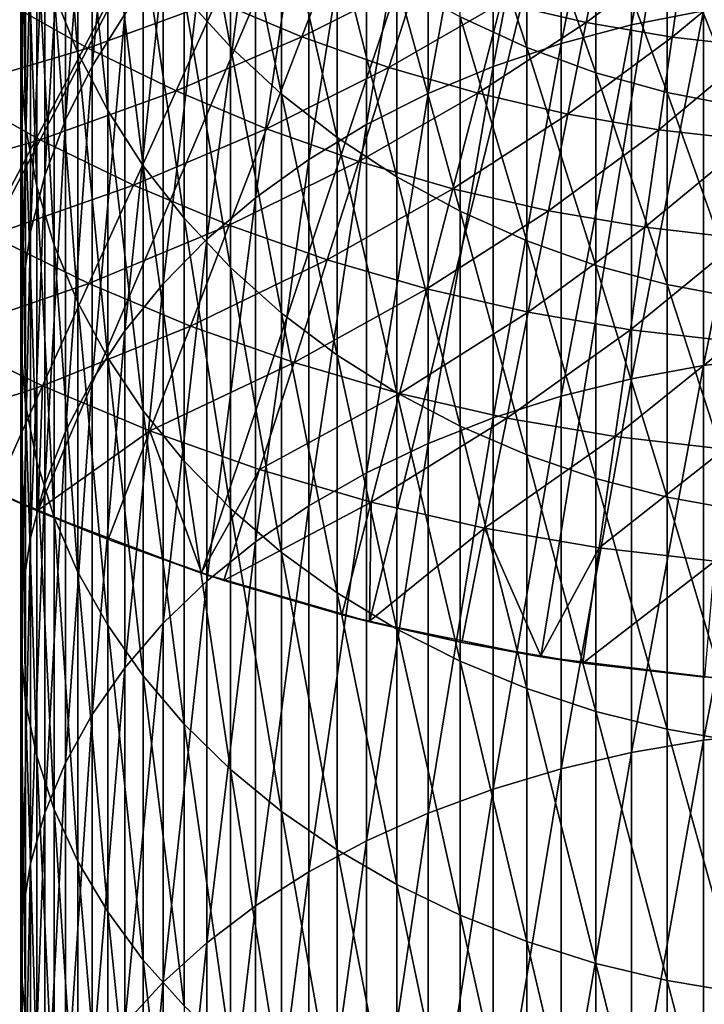
# Model space of a CAD drawing. Extents: x -149 to 250, y -232 to 39.
# Drawn here: x -12 to -3, y -34 to -21 of the extents above; entities that cross this region are included whole.
import ezdxf

# ---------------------------------------------------------------- set-up
doc = ezdxf.new("R2010")
doc.units = 0
doc.header["$MEASUREMENT"] = 0
doc.layers.add('L5', color=7, linetype='Continuous')
doc.layers.add('L6', color=7, linetype='Continuous')

msp = doc.modelspace()

# ---------------------------------------------------------------- linework, layer by layer
at = {"layer": 'L5', "color": 7}
for points in [[(-2.5623, -20.6901, 307.8561), (-2.5623, -16.0876, 302.5903), (-3.5606, -20.8835, 307.6769)], [(-3.5606, -20.8835, 307.6769), (-2.5623, -16.0876, 302.5903), (-3.5606, -16.291, 302.4226)], [(-3.5606, -20.8835, 307.6769), (-3.5606, -16.291, 302.4226), (-4.5325, -21.1393, 307.4401)], [(-4.5325, -21.1393, 307.4401), (-3.5606, -16.291, 302.4226), (-4.5325, -16.5598, 302.2009)], [(-4.5325, -21.1393, 307.4401), (-4.5325, -16.5598, 302.2009), (-5.4709, -21.4553, 307.1474)], [(-5.4709, -21.4553, 307.1474), (-4.5325, -16.5598, 302.2009), (-5.4709, -16.8922, 301.9268)], [(-10.5602, -20.7351, 298.7579), (-10.5602, -16.655, 293.5098), (-11.011, -21.4518, 298.167)], [(-11.011, -21.4518, 298.167), (-10.5602, -16.655, 293.5098), (-11.011, -17.4044, 292.961)], [(-5.4709, -21.4553, 307.1474), (-5.4709, -16.8922, 301.9268), (-6.3688, -21.8294, 306.801)], [(-6.3688, -21.8294, 306.801), (-5.4709, -16.8922, 301.9268), (-6.3688, -17.2855, 301.6025)], [(-11.975, -20.6287, 290.5997), (-11.975, -17.0173, 285.3589), (-11.9972, -21.4615, 289.9898)], [(-11.9972, -21.4615, 289.9898), (-11.975, -17.0173, 285.3589), (-11.9972, -17.8838, 284.7978)], [(-11.5336, -20.4481, 283.1374), (-11.5336, -17.2656, 277.8985), (-11.206, -21.27, 282.6051)], [(-11.206, -21.27, 282.6051), (-11.5336, -17.2656, 277.8985), (-11.206, -18.1167, 277.4144)], [(-11.011, -21.4518, 298.167), (-11.011, -17.4044, 292.961), (-11.3803, -22.1957, 297.5535)], [(-11.3803, -22.1957, 297.5535), (-11.011, -17.4044, 292.961), (-11.3803, -18.1823, 292.3913)], [(-6.3688, -21.8294, 306.801), (-6.3688, -17.2855, 301.6025), (-7.2195, -22.2587, 306.4035)], [(-7.2195, -22.2587, 306.4035), (-6.3688, -17.2855, 301.6025), (-7.2195, -17.737, 301.2302)], [(-9.7385, -20.4803, 276.0699), (-9.7385, -17.7036, 270.8446), (-9.0997, -21.1854, 275.6689)], [(-9.0997, -21.1854, 275.6689), (-9.7385, -17.7036, 270.8446), (-9.0997, -18.4306, 270.4847)], [(-7.2195, -22.2587, 306.4035), (-7.2195, -17.737, 301.2302), (-8.0168, -22.7401, 305.9576)], [(-8.0168, -22.7401, 305.9576), (-7.2195, -17.737, 301.2302), (-8.0168, -18.2432, 300.8128)], [(-11.9972, -21.4615, 289.9898), (-11.9972, -17.8838, 284.7978), (-11.9306, -22.2928, 289.381)], [(-11.9306, -22.2928, 289.381), (-11.9972, -17.8838, 284.7978), (-11.9306, -18.7487, 284.2378)], [(-11.3803, -22.1957, 297.5535), (-11.3803, -18.1823, 292.3913), (-11.6654, -22.9613, 296.9222)], [(-11.6654, -22.9613, 296.9222), (-11.3803, -18.1823, 292.3913), (-11.6654, -18.983, 291.8049)], [(-11.206, -21.27, 282.6051), (-11.206, -18.1167, 277.4144), (-10.7956, -22.0653, 282.0902)], [(-10.7956, -22.0653, 282.0902), (-11.206, -18.1167, 277.4144), (-10.7956, -18.9403, 276.9459)], [(-8.0168, -22.7401, 305.9576), (-8.0168, -18.2432, 300.8128), (-8.7547, -23.27, 305.4669)], [(-8.7547, -23.27, 305.4669), (-8.0168, -18.2432, 300.8128), (-8.7547, -18.8004, 300.3533)], [(-9.0997, -21.1854, 275.6689), (-9.0997, -18.4306, 270.4847), (-8.3935, -21.8402, 275.2964)], [(-8.3935, -21.8402, 275.2964), (-9.0997, -18.4306, 270.4847), (-8.3935, -19.1057, 270.1505)], [(-5.9253, -20.7717, 269.3256), (-5.9253, -18.3819, 264.1282), (-5.0063, -21.1936, 269.1168)], [(-5.0063, -21.1936, 269.1168), (-5.9253, -18.3819, 264.1282), (-5.0063, -18.8151, 263.9439)], [(-11.9306, -22.2928, 289.381), (-11.9306, -18.7487, 284.2378), (-11.7757, -23.1164, 288.7779)], [(-11.7757, -23.1164, 288.7779), (-11.9306, -18.7487, 284.2378), (-11.7757, -19.6056, 283.6829)], [(-8.7547, -23.27, 305.4669), (-8.7547, -18.8004, 300.3533), (-9.4278, -23.8445, 304.9349)], [(-9.4278, -23.8445, 304.9349), (-8.7547, -18.8004, 300.3533), (-9.4278, -19.4045, 299.8552)], [(-5.0063, -21.1936, 269.1168), (-5.0063, -18.8151, 263.9439), (-4.0503, -21.5431, 268.9438)], [(-4.0503, -21.5431, 268.9438), (-5.0063, -18.8151, 263.9439), (-4.0503, -19.1739, 263.7912)], [(-11.6654, -22.9613, 296.9222), (-11.6654, -18.983, 291.8049), (-11.8641, -23.7431, 296.2776)], [(-11.8641, -23.7431, 296.2776), (-11.6654, -18.983, 291.8049), (-11.8641, -19.8005, 291.2063)], [(-10.7956, -22.0653, 282.0902), (-10.7956, -18.9403, 276.9459), (-10.3052, -22.828, 281.5963)], [(-10.3052, -22.828, 281.5963), (-10.7956, -18.9403, 276.9459), (-10.3052, -19.7301, 276.4967)], [(-8.3935, -21.8402, 275.2964), (-8.3935, -19.1057, 270.1505), (-7.6252, -22.4398, 274.9554)], [(-7.6252, -22.4398, 274.9554), (-8.3935, -19.1057, 270.1505), (-7.6252, -19.7239, 269.8444)], [(-4.0503, -21.5431, 268.9438), (-4.0503, -19.1739, 263.7912), (-3.0642, -21.8177, 268.8078)], [(-3.0642, -21.8177, 268.8078), (-4.0503, -19.1739, 263.7912), (-3.0642, -19.4559, 263.6713)], [(-9.4278, -23.8445, 304.9349), (-9.4278, -19.4045, 299.8552), (-10.0311, -24.4593, 304.3656)], [(-10.0311, -24.4593, 304.3656), (-9.4278, -19.4045, 299.8552), (-10.0311, -20.051, 299.3221)], [(-3.0642, -21.8177, 268.8078), (-3.0642, -19.4559, 263.6713), (-2.0555, -22.0152, 268.71)], [(-2.0555, -22.0152, 268.71), (-3.0642, -19.4559, 263.6713), (-2.0555, -19.6587, 263.585)], [(-11.7757, -23.1164, 288.7779), (-11.7757, -19.6056, 283.6829), (-11.5336, -23.9262, 288.1848)], [(-11.5336, -23.9262, 288.1848), (-11.7757, -19.6056, 283.6829), (-11.5336, -20.4481, 283.1374)], [(-11.8641, -23.7431, 296.2776), (-11.8641, -19.8005, 291.2063), (-11.975, -24.5351, 295.6245)], [(-11.975, -24.5351, 295.6245), (-11.8641, -19.8005, 291.2063), (-11.975, -20.6287, 290.5997)], [(-10.3052, -22.828, 281.5963), (-10.3052, -19.7301, 276.4967), (-9.7385, -23.5525, 281.1272)], [(-9.7385, -23.5525, 281.1272), (-10.3052, -19.7301, 276.4967), (-9.7385, -20.4803, 276.0699)], [(-7.6252, -22.4398, 274.9554), (-7.6252, -19.7239, 269.8444), (-6.8004, -22.9798, 274.6482)], [(-6.8004, -22.9798, 274.6482), (-7.6252, -19.7239, 269.8444), (-6.8004, -20.2806, 269.5688)], [(-10.0311, -24.4593, 304.3656), (-10.0311, -20.051, 299.3221), (-10.5602, -25.1099, 303.7631)], [(-10.5602, -25.1099, 303.7631), (-10.0311, -20.051, 299.3221), (-10.5602, -20.7351, 298.7579)], [(-6.8004, -22.9798, 274.6482), (-6.8004, -20.2806, 269.5688), (-5.9253, -23.4561, 274.3773)], [(-5.9253, -23.4561, 274.3773), (-6.8004, -20.2806, 269.5688), (-5.9253, -20.7717, 269.3256)], [(-11.5336, -23.9262, 288.1848), (-11.5336, -20.4481, 283.1374), (-11.206, -24.7162, 287.6062)], [(-11.206, -24.7162, 287.6062), (-11.5336, -20.4481, 283.1374), (-11.206, -21.27, 282.6051)], [(-9.7385, -23.5525, 281.1272), (-9.7385, -20.4803, 276.0699), (-9.0997, -24.2334, 280.6863)], [(-9.0997, -24.2334, 280.6863), (-9.7385, -20.4803, 276.0699), (-9.0997, -21.1854, 275.6689)], [(-11.975, -24.5351, 295.6245), (-11.975, -20.6287, 290.5997), (-11.9972, -25.3315, 294.9677)], [(-11.9972, -25.3315, 294.9677), (-11.975, -20.6287, 290.5997), (-11.9972, -21.4615, 289.9898)], [(-1.545, -25.4648, 312.9762), (-1.545, -20.5603, 307.9762), (-2.5623, -25.5875, 312.8488)], [(-2.5623, -25.5875, 312.8488), (-1.545, -20.5603, 307.9762), (-2.5623, -20.6901, 307.8561)], [(-10.5602, -25.1099, 303.7631), (-10.5602, -20.7351, 298.7579), (-11.011, -25.7914, 303.132)], [(-11.011, -25.7914, 303.132), (-10.5602, -20.7351, 298.7579), (-11.011, -21.4518, 298.167)], [(-5.9253, -23.4561, 274.3773), (-5.9253, -20.7717, 269.3256), (-5.0063, -23.8653, 274.1446)], [(-5.0063, -23.8653, 274.1446), (-5.9253, -20.7717, 269.3256), (-5.0063, -21.1936, 269.1168)], [(-2.5623, -25.5875, 312.8488), (-2.5623, -20.6901, 307.8561), (-3.5606, -25.7703, 312.6588)], [(-3.5606, -25.7703, 312.6588), (-2.5623, -20.6901, 307.8561), (-3.5606, -20.8835, 307.6769)], [(-3.5606, -25.7703, 312.6588), (-3.5606, -20.8835, 307.6769), (-4.5325, -26.012, 312.4077)], [(-4.5325, -26.012, 312.4077), (-3.5606, -20.8835, 307.6769), (-4.5325, -21.1393, 307.4401)], [(-9.0997, -24.2334, 280.6863), (-9.0997, -21.1854, 275.6689), (-8.3935, -24.8657, 280.2768)], [(-8.3935, -24.8657, 280.2768), (-9.0997, -21.1854, 275.6689), (-8.3935, -21.8402, 275.2964)], [(-4.5325, -26.012, 312.4077), (-4.5325, -21.1393, 307.4401), (-5.4709, -26.3107, 312.0974)], [(-5.4709, -26.3107, 312.0974), (-4.5325, -21.1393, 307.4401), (-5.4709, -21.4553, 307.1474)], [(-5.0063, -23.8653, 274.1446), (-5.0063, -21.1936, 269.1168), (-4.0503, -24.2043, 273.9517)], [(-4.0503, -24.2043, 273.9517), (-5.0063, -21.1936, 269.1168), (-4.0503, -21.5431, 268.9438)], [(-11.206, -24.7162, 287.6062), (-11.206, -21.27, 282.6051), (-10.7956, -25.4806, 287.0465)], [(-10.7956, -25.4806, 287.0465), (-11.206, -21.27, 282.6051), (-10.7956, -22.0653, 282.0902)], [(-11.9972, -25.3315, 294.9677), (-11.9972, -21.4615, 289.9898), (-11.9306, -26.1265, 294.3122)], [(-11.9306, -26.1265, 294.3122), (-11.9972, -21.4615, 289.9898), (-11.9306, -22.2928, 289.381)], [(-11.011, -25.7914, 303.132), (-11.011, -21.4518, 298.167), (-11.3803, -26.4989, 302.4768)], [(-11.3803, -26.4989, 302.4768), (-11.011, -21.4518, 298.167), (-11.3803, -22.1957, 297.5535)], [(-5.4709, -26.3107, 312.0974), (-5.4709, -21.4553, 307.1474), (-6.3688, -26.6643, 311.7301)], [(-6.3688, -26.6643, 311.7301), (-5.4709, -21.4553, 307.1474), (-6.3688, -21.8294, 306.801)], [(-4.0503, -24.2043, 273.9517), (-4.0503, -21.5431, 268.9438), (-3.0642, -24.4705, 273.8003)], [(-3.0642, -24.4705, 273.8003), (-4.0503, -21.5431, 268.9438), (-3.0642, -21.8177, 268.8078)], [(-8.3935, -24.8657, 280.2768), (-8.3935, -21.8402, 275.2964), (-7.6252, -25.4447, 279.9019)], [(-7.6252, -25.4447, 279.9019), (-8.3935, -21.8402, 275.2964), (-7.6252, -22.4398, 274.9554)], [(-6.3688, -26.6643, 311.7301), (-6.3688, -21.8294, 306.801), (-7.2195, -27.0701, 311.3085)], [(-7.2195, -27.0701, 311.3085), (-6.3688, -21.8294, 306.801), (-7.2195, -22.2587, 306.4035)], [(-3.0642, -24.4705, 273.8003), (-3.0642, -21.8177, 268.8078), (-2.0555, -24.6622, 273.6912)], [(-2.0555, -24.6622, 273.6912), (-3.0642, -21.8177, 268.8078), (-2.0555, -22.0152, 268.71)], [(-10.7956, -25.4806, 287.0465), (-10.7956, -22.0653, 282.0902), (-10.3052, -26.2137, 286.5096)], [(-10.3052, -26.2137, 286.5096), (-10.7956, -22.0653, 282.0902), (-10.3052, -22.828, 281.5963)], [(-11.9306, -26.1265, 294.3122), (-11.9306, -22.2928, 289.381), (-11.7757, -26.9141, 293.6627)], [(-11.7757, -26.9141, 293.6627), (-11.9306, -22.2928, 289.381), (-11.7757, -23.1164, 288.7779)], [(-11.3803, -26.4989, 302.4768), (-11.3803, -22.1957, 297.5535), (-11.6654, -27.227, 301.8025)], [(-11.6654, -27.227, 301.8025), (-11.3803, -22.1957, 297.5535), (-11.6654, -22.9613, 296.9222)], [(-7.2195, -27.0701, 311.3085), (-7.2195, -22.2587, 306.4035), (-8.0168, -27.5251, 310.8358)], [(-8.0168, -27.5251, 310.8358), (-7.2195, -22.2587, 306.4035), (-8.0168, -22.7401, 305.9576)], [(-7.6252, -25.4447, 279.9019), (-7.6252, -22.4398, 274.9554), (-6.8004, -25.9662, 279.5643)], [(-6.8004, -25.9662, 279.5643), (-7.6252, -22.4398, 274.9554), (-6.8004, -22.9798, 274.6482)], [(-10.3052, -26.2137, 286.5096), (-10.3052, -22.828, 281.5963), (-9.7385, -26.9101, 285.9997)], [(-9.7385, -26.9101, 285.9997), (-10.3052, -22.828, 281.5963), (-9.7385, -23.5525, 281.1272)], [(-8.0168, -27.5251, 310.8358), (-8.0168, -22.7401, 305.9576), (-8.7547, -28.0259, 310.3154)], [(-8.7547, -28.0259, 310.3154), (-8.0168, -22.7401, 305.9576), (-8.7547, -23.27, 305.4669)], [(-11.6654, -27.227, 301.8025), (-11.6654, -22.9613, 296.9222), (-11.8641, -27.9704, 301.1141)], [(-11.8641, -27.9704, 301.1141), (-11.6654, -22.9613, 296.9222), (-11.8641, -23.7431, 296.2776)], [(-6.8004, -25.9662, 279.5643), (-6.8004, -22.9798, 274.6482), (-5.9253, -26.4261, 279.2664)], [(-5.9253, -26.4261, 279.2664), (-6.8004, -22.9798, 274.6482), (-5.9253, -23.4561, 274.3773)], [(-11.7757, -26.9141, 293.6627), (-11.7757, -23.1164, 288.7779), (-11.5336, -27.6885, 293.0242)], [(-11.5336, -27.6885, 293.0242), (-11.7757, -23.1164, 288.7779), (-11.5336, -23.9262, 288.1848)], [(-8.7547, -28.0259, 310.3154), (-8.7547, -23.27, 305.4669), (-9.4278, -28.5689, 309.7513)], [(-9.4278, -28.5689, 309.7513), (-8.7547, -23.27, 305.4669), (-9.4278, -23.8445, 304.9349)], [(-5.9253, -26.4261, 279.2664), (-5.9253, -23.4561, 274.3773), (-5.0063, -26.8213, 279.0106)], [(-5.0063, -26.8213, 279.0106), (-5.9253, -23.4561, 274.3773), (-5.0063, -23.8653, 274.1446)], [(-9.7385, -26.9101, 285.9997), (-9.7385, -23.5525, 281.1272), (-9.0997, -27.5646, 285.5203)], [(-9.0997, -27.5646, 285.5203), (-9.7385, -23.5525, 281.1272), (-9.0997, -24.2334, 280.6863)], [(-11.8641, -27.9704, 301.1141), (-11.8641, -23.7431, 296.2776), (-11.975, -28.7236, 300.4166)], [(-11.975, -28.7236, 300.4166), (-11.8641, -23.7431, 296.2776), (-11.975, -24.5351, 295.6245)], [(-11.5336, -27.6885, 293.0242), (-11.5336, -23.9262, 288.1848), (-11.206, -28.444, 292.4012)], [(-11.206, -28.444, 292.4012), (-11.5336, -23.9262, 288.1848), (-11.206, -24.7162, 287.6062)], [(-9.4278, -28.5689, 309.7513), (-9.4278, -23.8445, 304.9349), (-10.0311, -29.15, 309.1476)], [(-10.0311, -29.15, 309.1476), (-9.4278, -23.8445, 304.9349), (-10.0311, -24.4593, 304.3656)], [(-5.0063, -26.8213, 279.0106), (-5.0063, -23.8653, 274.1446), (-4.0503, -27.1486, 278.7986)], [(-4.0503, -27.1486, 278.7986), (-5.0063, -23.8653, 274.1446), (-4.0503, -24.2043, 273.9517)], [(-4.0503, -27.1486, 278.7986), (-4.0503, -24.2043, 273.9517), (-3.0642, -27.4058, 278.6321)], [(-3.0642, -27.4058, 278.6321), (-4.0503, -24.2043, 273.9517), (-3.0642, -24.4705, 273.8003)], [(-9.0997, -27.5646, 285.5203), (-9.0997, -24.2334, 280.6863), (-8.3935, -28.1723, 285.0753)], [(-8.3935, -28.1723, 285.0753), (-9.0997, -24.2334, 280.6863), (-8.3935, -24.8657, 280.2768)], [(-10.0311, -29.15, 309.1476), (-10.0311, -24.4593, 304.3656), (-10.5602, -29.7649, 308.5088)], [(-10.5602, -29.7649, 308.5088), (-10.0311, -24.4593, 304.3656), (-10.5602, -25.1099, 303.7631)], [(-3.0642, -27.4058, 278.6321), (-3.0642, -24.4705, 273.8003), (-2.0555, -27.5909, 278.5122)], [(-2.0555, -27.5909, 278.5122), (-3.0642, -24.4705, 273.8003), (-2.0555, -24.6622, 273.6912)], [(-11.975, -28.7236, 300.4166), (-11.975, -24.5351, 295.6245), (-11.9972, -29.481, 299.7152)], [(-11.9972, -29.481, 299.7152), (-11.975, -24.5351, 295.6245), (-11.9972, -25.3315, 294.9677)], [(-11.206, -28.444, 292.4012), (-11.206, -24.7162, 287.6062), (-10.7956, -29.175, 291.7984)], [(-10.7956, -29.175, 291.7984), (-11.206, -24.7162, 287.6062), (-10.7956, -25.4806, 287.0465)], [(-8.3935, -28.1723, 285.0753), (-8.3935, -24.8657, 280.2768), (-7.6252, -28.7288, 284.6677)], [(-7.6252, -28.7288, 284.6677), (-8.3935, -24.8657, 280.2768), (-7.6252, -25.4447, 279.9019)], [(-10.5602, -29.7649, 308.5088), (-10.5602, -25.1099, 303.7631), (-11.011, -30.4091, 307.8395)], [(-11.011, -30.4091, 307.8395), (-10.5602, -25.1099, 303.7631), (-11.011, -25.7914, 303.132)], [(-11.9972, -29.481, 299.7152), (-11.9972, -25.3315, 294.9677), (-11.9306, -30.237, 299.015)], [(-11.9306, -30.237, 299.015), (-11.9972, -25.3315, 294.9677), (-11.9306, -26.1265, 294.3122)], [(-10.7956, -29.175, 291.7984), (-10.7956, -25.4806, 287.0465), (-10.3052, -29.876, 291.2203)], [(-10.3052, -29.876, 291.2203), (-10.7956, -25.4806, 287.0465), (-10.3052, -26.2137, 286.5096)], [(-7.6252, -28.7288, 284.6677), (-7.6252, -25.4447, 279.9019), (-6.8004, -29.23, 284.3007)], [(-6.8004, -29.23, 284.3007), (-7.6252, -25.4447, 279.9019), (-6.8004, -25.9662, 279.5643)], [(-1.545, -30.6484, 317.6863), (-1.545, -25.4648, 312.9762), (-2.5623, -30.7635, 317.552)], [(-2.5623, -30.7635, 317.552), (-1.545, -25.4648, 312.9762), (-2.5623, -25.5875, 312.8488)], [(-2.5623, -30.7635, 317.552), (-2.5623, -25.5875, 312.8488), (-3.5606, -30.9352, 317.3519)], [(-3.5606, -30.9352, 317.3519), (-2.5623, -25.5875, 312.8488), (-3.5606, -25.7703, 312.6588)], [(-11.011, -30.4091, 307.8395), (-11.011, -25.7914, 303.132), (-11.3803, -31.0777, 307.1448)], [(-11.3803, -31.0777, 307.1448), (-11.011, -25.7914, 303.132), (-11.3803, -26.4989, 302.4768)], [(-3.5606, -30.9352, 317.3519), (-3.5606, -25.7703, 312.6588), (-4.5325, -31.162, 317.0873)], [(-4.5325, -31.162, 317.0873), (-3.5606, -25.7703, 312.6588), (-4.5325, -26.012, 312.4077)], [(-6.8004, -29.23, 284.3007), (-6.8004, -25.9662, 279.5643), (-5.9253, -29.6721, 283.9769)], [(-5.9253, -29.6721, 283.9769), (-6.8004, -25.9662, 279.5643), (-5.9253, -26.4261, 279.2664)], [(-4.5325, -31.162, 317.0873), (-4.5325, -26.012, 312.4077), (-5.4709, -31.4424, 316.7603)], [(-5.4709, -31.4424, 316.7603), (-4.5325, -26.012, 312.4077), (-5.4709, -26.3107, 312.0974)], [(-11.9306, -30.237, 299.015), (-11.9306, -26.1265, 294.3122), (-11.7757, -30.9861, 298.3214)], [(-11.7757, -30.9861, 298.3214), (-11.9306, -26.1265, 294.3122), (-11.7757, -26.9141, 293.6627)], [(-10.3052, -29.876, 291.2203), (-10.3052, -26.2137, 286.5096), (-9.7385, -30.5419, 290.6712)], [(-9.7385, -30.5419, 290.6712), (-10.3052, -26.2137, 286.5096), (-9.7385, -26.9101, 285.9997)], [(-5.4709, -31.4424, 316.7603), (-5.4709, -26.3107, 312.0974), (-6.3688, -31.7743, 316.3733)], [(-6.3688, -31.7743, 316.3733), (-5.4709, -26.3107, 312.0974), (-6.3688, -26.6643, 311.7301)], [(-11.3803, -31.0777, 307.1448), (-11.3803, -26.4989, 302.4768), (-11.6654, -31.7659, 306.4298)], [(-11.6654, -31.7659, 306.4298), (-11.3803, -26.4989, 302.4768), (-11.6654, -27.227, 301.8025)], [(-5.9253, -29.6721, 283.9769), (-5.9253, -26.4261, 279.2664), (-5.0063, -30.0519, 283.6988)], [(-5.0063, -30.0519, 283.6988), (-5.9253, -26.4261, 279.2664), (-5.0063, -26.8213, 279.0106)], [(-6.3688, -31.7743, 316.3733), (-6.3688, -26.6643, 311.7301), (-7.2195, -32.1552, 315.9291)], [(-7.2195, -32.1552, 315.9291), (-6.3688, -26.6643, 311.7301), (-7.2195, -27.0701, 311.3085)], [(-11.7757, -30.9861, 298.3214), (-11.7757, -26.9141, 293.6627), (-11.5336, -31.7225, 297.6394)], [(-11.5336, -31.7225, 297.6394), (-11.7757, -26.9141, 293.6627), (-11.5336, -27.6885, 293.0242)], [(-9.7385, -30.5419, 290.6712), (-9.7385, -26.9101, 285.9997), (-9.0997, -31.1678, 290.1551)], [(-9.0997, -31.1678, 290.1551), (-9.7385, -26.9101, 285.9997), (-9.0997, -27.5646, 285.5203)], [(-5.0063, -30.0519, 283.6988), (-5.0063, -26.8213, 279.0106), (-4.0503, -30.3665, 283.4683)], [(-4.0503, -30.3665, 283.4683), (-5.0063, -26.8213, 279.0106), (-4.0503, -27.1486, 278.7986)], [(-7.2195, -32.1552, 315.9291), (-7.2195, -27.0701, 311.3085), (-8.0168, -32.5823, 315.431)], [(-8.0168, -32.5823, 315.431), (-7.2195, -27.0701, 311.3085), (-8.0168, -27.5251, 310.8358)], [(-4.0503, -30.3665, 283.4683), (-4.0503, -27.1486, 278.7986), (-3.0642, -30.6137, 283.2873)], [(-3.0642, -30.6137, 283.2873), (-4.0503, -27.1486, 278.7986), (-3.0642, -27.4058, 278.6321)], [(-11.6654, -31.7659, 306.4298), (-11.6654, -27.227, 301.8025), (-11.8641, -32.4686, 305.6998)], [(-11.8641, -32.4686, 305.6998), (-11.6654, -27.227, 301.8025), (-11.8641, -27.9704, 301.1141)], [(-3.0642, -30.6137, 283.2873), (-3.0642, -27.4058, 278.6321), (-2.0555, -30.7916, 283.1571)], [(-2.0555, -30.7916, 283.1571), (-3.0642, -27.4058, 278.6321), (-2.0555, -27.5909, 278.5122)], [(-9.0997, -31.1678, 290.1551), (-9.0997, -27.5646, 285.5203), (-8.3935, -31.749, 289.6759)], [(-8.3935, -31.749, 289.6759), (-9.0997, -27.5646, 285.5203), (-8.3935, -28.1723, 285.0753)], [(-8.0168, -32.5823, 315.431), (-8.0168, -27.5251, 310.8358), (-8.7547, -33.0524, 314.8828)], [(-8.7547, -33.0524, 314.8828), (-8.0168, -27.5251, 310.8358), (-8.7547, -28.0259, 310.3154)], [(-11.5336, -31.7225, 297.6394), (-11.5336, -27.6885, 293.0242), (-11.206, -32.441, 296.9741)], [(-11.206, -32.441, 296.9741), (-11.5336, -27.6885, 293.0242), (-11.206, -28.444, 292.4012)], [(-11.8641, -32.4686, 305.6998), (-11.8641, -27.9704, 301.1141), (-11.975, -33.1805, 304.9602)], [(-11.975, -33.1805, 304.9602), (-11.8641, -27.9704, 301.1141), (-11.975, -28.7236, 300.4166)], [(-8.7547, -33.0524, 314.8828), (-8.7547, -28.0259, 310.3154), (-9.4278, -33.5621, 314.2884)], [(-9.4278, -33.5621, 314.2884), (-8.7547, -28.0259, 310.3154), (-9.4278, -28.5689, 309.7513)], [(-8.3935, -31.749, 289.6759), (-8.3935, -28.1723, 285.0753), (-7.6252, -32.2812, 289.237)], [(-7.6252, -32.2812, 289.237), (-8.3935, -28.1723, 285.0753), (-7.6252, -28.7288, 284.6677)], [(-11.206, -32.441, 296.9741), (-11.206, -28.444, 292.4012), (-10.7956, -33.1361, 296.3303)], [(-10.7956, -33.1361, 296.3303), (-11.206, -28.444, 292.4012), (-10.7956, -29.175, 291.7984)], [(-9.4278, -33.5621, 314.2884), (-9.4278, -28.5689, 309.7513), (-10.0311, -34.1076, 313.6523)], [(-10.0311, -34.1076, 313.6523), (-9.4278, -28.5689, 309.7513), (-10.0311, -29.15, 309.1476)], [(-11.975, -33.1805, 304.9602), (-11.975, -28.7236, 300.4166), (-11.9972, -33.8964, 304.2164)], [(-11.9972, -33.8964, 304.2164), (-11.975, -28.7236, 300.4166), (-11.9972, -29.481, 299.7152)], [(-7.6252, -32.2812, 289.237), (-7.6252, -28.7288, 284.6677), (-6.8004, -32.7604, 288.8418)], [(-6.8004, -32.7604, 288.8418), (-7.6252, -28.7288, 284.6677), (-6.8004, -29.23, 284.3007)], [(-10.7956, -33.1361, 296.3303), (-10.7956, -29.175, 291.7984), (-10.3052, -33.8028, 295.7129)], [(-10.3052, -33.8028, 295.7129), (-10.7956, -29.175, 291.7984), (-10.3052, -29.876, 291.2203)], [(-10.0311, -34.1076, 313.6523), (-10.0311, -29.15, 309.1476), (-10.5602, -34.6848, 312.9792)], [(-10.5602, -34.6848, 312.9792), (-10.0311, -29.15, 309.1476), (-10.5602, -29.7649, 308.5088)], [(-6.8004, -32.7604, 288.8418), (-6.8004, -29.23, 284.3007), (-5.9253, -33.1832, 288.4932)], [(-5.9253, -33.1832, 288.4932), (-6.8004, -29.23, 284.3007), (-5.9253, -29.6721, 283.9769)], [(-11.9972, -33.8964, 304.2164), (-11.9972, -29.481, 299.7152), (-11.9306, -34.6109, 303.4741)], [(-11.9306, -34.6109, 303.4741), (-11.9972, -29.481, 299.7152), (-11.9306, -30.237, 299.015)], [(-10.5602, -34.6848, 312.9792), (-10.5602, -29.7649, 308.5088), (-11.011, -35.2895, 312.2741)], [(-11.011, -35.2895, 312.2741), (-10.5602, -29.7649, 308.5088), (-11.011, -30.4091, 307.8395)], [(-5.9253, -33.1832, 288.4932), (-5.9253, -29.6721, 283.9769), (-5.0063, -33.5464, 288.1937)], [(-5.0063, -33.5464, 288.1937), (-5.9253, -29.6721, 283.9769), (-5.0063, -30.0519, 283.6988)], [(-10.3052, -33.8028, 295.7129), (-10.3052, -29.876, 291.2203), (-9.7385, -34.4361, 295.1265)], [(-9.7385, -34.4361, 295.1265), (-10.3052, -29.876, 291.2203), (-9.7385, -30.5419, 290.6712)], [(-5.0063, -33.5464, 288.1937), (-5.0063, -30.0519, 283.6988), (-4.0503, -33.8473, 287.9456)], [(-4.0503, -33.8473, 287.9456), (-5.0063, -30.0519, 283.6988), (-4.0503, -30.3665, 283.4683)], [(-11.9306, -34.6109, 303.4741), (-11.9306, -30.237, 299.015), (-11.7757, -35.3188, 302.7386)], [(-11.7757, -35.3188, 302.7386), (-11.9306, -30.237, 299.015), (-11.7757, -30.9861, 298.3214)], [(-11.011, -35.2895, 312.2741), (-11.011, -30.4091, 307.8395), (-11.3803, -35.9171, 311.5421)], [(-11.3803, -35.9171, 311.5421), (-11.011, -30.4091, 307.8395), (-11.3803, -31.0777, 307.1448)], [(-4.0503, -33.8473, 287.9456), (-4.0503, -30.3665, 283.4683), (-3.0642, -34.0837, 287.7507)], [(-3.0642, -34.0837, 287.7507), (-4.0503, -30.3665, 283.4683), (-3.0642, -30.6137, 283.2873)], [(-9.7385, -34.4361, 295.1265), (-9.7385, -30.5419, 290.6712), (-9.0997, -35.0313, 294.5753)], [(-9.0997, -35.0313, 294.5753), (-9.7385, -30.5419, 290.6712), (-9.0997, -31.1678, 290.1551)], [(-3.0642, -34.0837, 287.7507), (-3.0642, -30.6137, 283.2873), (-2.0555, -34.2538, 287.6104)], [(-2.0555, -34.2538, 287.6104), (-3.0642, -30.6137, 283.2873), (-2.0555, -30.7916, 283.1571)], [(-1.545, -36.0939, 322.0909), (-1.545, -30.6484, 317.6863), (-2.5623, -36.2011, 321.9502)], [(-2.5623, -36.2011, 321.9502), (-1.545, -30.6484, 317.6863), (-2.5623, -30.7635, 317.552)], [(-2.5623, -36.2011, 321.9502), (-2.5623, -30.7635, 317.552), (-3.5606, -36.361, 321.7405)], [(-3.5606, -36.361, 321.7405), (-2.5623, -30.7635, 317.552), (-3.5606, -30.9352, 317.3519)], [(-11.7757, -35.3188, 302.7386), (-11.7757, -30.9861, 298.3214), (-11.5336, -36.0149, 302.0154)], [(-11.5336, -36.0149, 302.0154), (-11.7757, -30.9861, 298.3214), (-11.5336, -31.7225, 297.6394)], [(-3.5606, -36.361, 321.7405), (-3.5606, -30.9352, 317.3519), (-4.5325, -36.5723, 321.4634)], [(-4.5325, -36.5723, 321.4634), (-3.5606, -30.9352, 317.3519), (-4.5325, -31.162, 317.0873)], [(-11.3803, -35.9171, 311.5421), (-11.3803, -31.0777, 307.1448), (-11.6654, -36.5631, 310.7888)], [(-11.6654, -36.5631, 310.7888), (-11.3803, -31.0777, 307.1448), (-11.6654, -31.7659, 306.4298)], [(-9.0997, -35.0313, 294.5753), (-9.0997, -31.1678, 290.1551), (-8.3935, -35.584, 294.0635)], [(-8.3935, -35.584, 294.0635), (-9.0997, -31.1678, 290.1551), (-8.3935, -31.749, 289.6759)], [(-4.5325, -36.5723, 321.4634), (-4.5325, -31.162, 317.0873), (-5.4709, -36.8334, 321.1208)], [(-5.4709, -36.8334, 321.1208), (-4.5325, -31.162, 317.0873), (-5.4709, -31.4424, 316.7603)], [(-5.4709, -36.8334, 321.1208), (-5.4709, -31.4424, 316.7603), (-6.3688, -37.1426, 320.7154)], [(-6.3688, -37.1426, 320.7154), (-5.4709, -31.4424, 316.7603), (-6.3688, -31.7743, 316.3733)], [(-11.6654, -36.5631, 310.7888), (-11.6654, -31.7659, 306.4298), (-11.8641, -37.2227, 310.0196)], [(-11.8641, -37.2227, 310.0196), (-11.6654, -31.7659, 306.4298), (-11.8641, -32.4686, 305.6998)], [(-11.5336, -36.0149, 302.0154), (-11.5336, -31.7225, 297.6394), (-11.206, -36.694, 301.3099)], [(-11.206, -36.694, 301.3099), (-11.5336, -31.7225, 297.6394), (-11.206, -32.441, 296.9741)], [(-8.3935, -35.584, 294.0635), (-8.3935, -31.749, 289.6759), (-7.6252, -36.0901, 293.5948)], [(-7.6252, -36.0901, 293.5948), (-8.3935, -31.749, 289.6759), (-7.6252, -32.2812, 289.237)], [(-6.3688, -37.1426, 320.7154), (-6.3688, -31.7743, 316.3733), (-7.2195, -37.4973, 320.25)], [(-7.2195, -37.4973, 320.25), (-6.3688, -31.7743, 316.3733), (-7.2195, -32.1552, 315.9291)], [(-7.2195, -37.4973, 320.25), (-7.2195, -32.1552, 315.9291), (-8.0168, -37.8951, 319.7283)], [(-8.0168, -37.8951, 319.7283), (-7.2195, -32.1552, 315.9291), (-8.0168, -32.5823, 315.431)], [(-7.6252, -36.0901, 293.5948), (-7.6252, -32.2812, 289.237), (-6.8004, -36.5459, 293.1727)], [(-6.8004, -36.5459, 293.1727), (-7.6252, -32.2812, 289.237), (-6.8004, -32.7604, 288.8418)], [(-11.8641, -37.2227, 310.0196), (-11.8641, -32.4686, 305.6998), (-11.975, -37.8909, 309.2403)], [(-11.975, -37.8909, 309.2403), (-11.8641, -32.4686, 305.6998), (-11.975, -33.1805, 304.9602)], [(-11.206, -36.694, 301.3099), (-11.206, -32.441, 296.9741), (-10.7956, -37.351, 300.6273)], [(-10.7956, -37.351, 300.6273), (-11.206, -32.441, 296.9741), (-10.7956, -33.1361, 296.3303)], [(-8.0168, -37.8951, 319.7283), (-8.0168, -32.5823, 315.431), (-8.7547, -38.333, 319.1539)], [(-8.7547, -38.333, 319.1539), (-8.0168, -32.5823, 315.431), (-8.7547, -33.0524, 314.8828)], [(-6.8004, -36.5459, 293.1727), (-6.8004, -32.7604, 288.8418), (-5.9253, -36.9479, 292.8004)], [(-5.9253, -36.9479, 292.8004), (-6.8004, -32.7604, 288.8418), (-5.9253, -33.1832, 288.4932)], [(-8.7547, -38.333, 319.1539), (-8.7547, -33.0524, 314.8828), (-9.4278, -38.8077, 318.5313)], [(-9.4278, -38.8077, 318.5313), (-8.7547, -33.0524, 314.8828), (-9.4278, -33.5621, 314.2884)], [(-11.975, -37.8909, 309.2403), (-11.975, -33.1805, 304.9602), (-11.9972, -38.5629, 308.4567)], [(-11.9972, -38.5629, 308.4567), (-11.975, -33.1805, 304.9602), (-11.9972, -33.8964, 304.2164)], [(-10.7956, -37.351, 300.6273), (-10.7956, -33.1361, 296.3303), (-10.3052, -37.9811, 299.9726)], [(-10.3052, -37.9811, 299.9726), (-10.7956, -33.1361, 296.3303), (-10.3052, -33.8028, 295.7129)], [(-5.9253, -36.9479, 292.8004), (-5.9253, -33.1832, 288.4932), (-5.0063, -37.2933, 292.4805)], [(-5.0063, -37.2933, 292.4805), (-5.9253, -33.1832, 288.4932), (-5.0063, -33.5464, 288.1937)], [(-9.4278, -38.8077, 318.5313), (-9.4278, -33.5621, 314.2884), (-10.0311, -39.3157, 317.8649)], [(-10.0311, -39.3157, 317.8649), (-9.4278, -33.5621, 314.2884), (-10.0311, -34.1076, 313.6523)], [(-5.0063, -37.2933, 292.4805), (-5.0063, -33.5464, 288.1937), (-4.0503, -37.5795, 292.2155)], [(-4.0503, -37.5795, 292.2155), (-5.0063, -33.5464, 288.1937), (-4.0503, -33.8473, 287.9456)], [(-10.3052, -37.9811, 299.9726), (-10.3052, -33.8028, 295.7129), (-9.7385, -38.5797, 299.3508)], [(-9.7385, -38.5797, 299.3508), (-10.3052, -33.8028, 295.7129), (-9.7385, -34.4361, 295.1265)], [(-4.0503, -37.5795, 292.2155), (-4.0503, -33.8473, 287.9456), (-3.0642, -37.8043, 292.0074)], [(-3.0642, -37.8043, 292.0074), (-4.0503, -33.8473, 287.9456), (-3.0642, -34.0837, 287.7507)], [(-11.9972, -38.5629, 308.4567), (-11.9972, -33.8964, 304.2164), (-11.9306, -39.2337, 307.6745)], [(-11.9306, -39.2337, 307.6745), (-11.9972, -33.8964, 304.2164), (-11.9306, -34.6109, 303.4741)], [(-10.0311, -39.3157, 317.8649), (-10.0311, -34.1076, 313.6523), (-10.5602, -39.8533, 317.1597)], [(-10.5602, -39.8533, 317.1597), (-10.0311, -34.1076, 313.6523), (-10.5602, -34.6848, 312.9792)], [(-3.0642, -37.8043, 292.0074), (-3.0642, -34.0837, 287.7507), (-2.0555, -37.966, 291.8576)], [(-2.0555, -37.966, 291.8576), (-3.0642, -34.0837, 287.7507), (-2.0555, -34.2538, 287.6104)]]:
    msp.add_3dface(points, dxfattribs=at)
at = {"layer": 'L6', "color": 7}
for points in [[(0, 0), (-19.8937, -22.4553), (-21.6361, -20.7817)], [(0, 0), (-18.0223, -23.9833), (-19.8937, -22.4553)], [(-16.034, -25.3557), (-18.0223, -23.9833), (0, 0)], [(0, 0), (-13.9417, -26.5637), (-16.034, -25.3557)], [(0, 0), (-11.759, -27.5994), (-13.9417, -26.5637)], [(-9.5, -28.4561), (-11.759, -27.5994), (0, 0)], [(0, 0), (-7.1795, -29.1283), (-9.5, -28.4561)], [(0, 0), (-4.8123, -29.6115), (-7.1795, -29.1283)], [(-2.414, -29.9027), (-4.8123, -29.6115), (0, 0)], [(-5.3582, -20.5783, 11.6736), (-4.1854, -20.8484, 11.6736), (-3.9457, -19.6545, 13.19)], [(-4.1854, -20.8484, 11.6736), (-2.8274, -19.8463, 13.19), (-3.9457, -19.6545, 13.19)], [(-9.2907, -20.5534, 10.2194), (-8.113, -21.0461, 10.2194), (-7.6486, -19.8412, 11.6736)], [(-8.113, -21.0461, 10.2194), (-6.5138, -20.2421, 11.6736), (-7.6486, -19.8412, 11.6736)], [(-4.1854, -20.8484, 11.6736), (-2.9992, -21.0518, 11.6736), (-2.8274, -19.8463, 13.19)], [(-2.9992, -21.0518, 11.6736), (-1.7001, -19.9744, 13.19), (-2.8274, -19.8463, 13.19)], [(-12.2507, -20.5419, 8.8309), (-11.0689, -21.2021, 8.8309), (-10.4387, -19.9949, 10.2194)], [(-11.0689, -21.2021, 8.8309), (-9.2907, -20.5534, 10.2194), (-10.4387, -19.9949, 10.2194)], [(-2.9992, -21.0518, 11.6736), (-1.8033, -21.1878, 11.6736), (-1.7001, -19.9744, 13.19)], [(-8.113, -21.0461, 10.2194), (-6.9094, -21.4714, 10.2194), (-6.5138, -20.2421, 11.6736)], [(-6.9094, -21.4714, 10.2194), (-5.3582, -20.5783, 11.6736), (-6.5138, -20.2421, 11.6736)], [(-12.9826, -21.7691, 7.5115), (-11.0689, -21.2021, 8.8309), (-12.2507, -20.5419, 8.8309)], [(-11.0689, -21.2021, 8.8309), (-9.8517, -21.7944, 8.8309), (-9.2907, -20.5534, 10.2194)], [(-9.8517, -21.7944, 8.8309), (-8.113, -21.0461, 10.2194), (-9.2907, -20.5534, 10.2194)], [(-6.9094, -21.4714, 10.2194), (-5.6836, -21.8279, 10.2194), (-5.3582, -20.5783, 11.6736)], [(-5.6836, -21.8279, 10.2194), (-4.1854, -20.8484, 11.6736), (-5.3582, -20.5783, 11.6736)], [(-5.6836, -21.8279, 10.2194), (-4.4395, -22.1145, 10.2194), (-4.1854, -20.8484, 11.6736)], [(-4.4395, -22.1145, 10.2194), (-2.9992, -21.0518, 11.6736), (-4.1854, -20.8484, 11.6736)], [(-9.8517, -21.7944, 8.8309), (-8.6029, -22.3168, 8.8309), (-8.113, -21.0461, 10.2194)], [(-8.6029, -22.3168, 8.8309), (-6.9094, -21.4714, 10.2194), (-8.113, -21.0461, 10.2194)], [(-4.4395, -22.1145, 10.2194), (-3.1813, -22.3303, 10.2194), (-2.9992, -21.0518, 11.6736)], [(-3.1813, -22.3303, 10.2194), (-1.8033, -21.1878, 11.6736), (-2.9992, -21.0518, 11.6736)], [(-12.9826, -21.7691, 7.5115), (-11.7302, -22.4688, 7.5115), (-11.0689, -21.2021, 8.8309)], [(-11.7302, -22.4688, 7.5115), (-9.8517, -21.7944, 8.8309), (-11.0689, -21.2021, 8.8309)], [(-3.1813, -22.3303, 10.2194), (-1.9129, -22.4745, 10.2194), (-1.8033, -21.1878, 11.6736)], [(-8.6029, -22.3168, 8.8309), (-7.3265, -22.7678, 8.8309), (-6.9094, -21.4714, 10.2194)], [(-7.3265, -22.7678, 8.8309), (-5.6836, -21.8279, 10.2194), (-6.9094, -21.4714, 10.2194)], [(-13.7471, -23.051, 6.2646), (-11.7302, -22.4688, 7.5115), (-12.9826, -21.7691, 7.5115)], [(-11.7302, -22.4688, 7.5115), (-10.4402, -23.0964, 7.5115), (-9.8517, -21.7944, 8.8309)], [(-10.4402, -23.0964, 7.5115), (-8.6029, -22.3168, 8.8309), (-9.8517, -21.7944, 8.8309)], [(-7.3265, -22.7678, 8.8309), (-6.0267, -23.1458, 8.8309), (-5.6836, -21.8279, 10.2194)], [(-6.0267, -23.1458, 8.8309), (-4.4395, -22.1145, 10.2194), (-5.6836, -21.8279, 10.2194)], [(-6.0267, -23.1458, 8.8309), (-4.7076, -23.4497, 8.8309), (-4.4395, -22.1145, 10.2194)], [(-4.7076, -23.4497, 8.8309), (-3.1813, -22.3303, 10.2194), (-4.4395, -22.1145, 10.2194)], [(-10.4402, -23.0964, 7.5115), (-9.1168, -23.6501, 7.5115), (-8.6029, -22.3168, 8.8309)], [(-9.1168, -23.6501, 7.5115), (-7.3265, -22.7678, 8.8309), (-8.6029, -22.3168, 8.8309)], [(-4.7076, -23.4497, 8.8309), (-3.3734, -23.6785, 8.8309), (-3.1813, -22.3303, 10.2194)], [(-3.3734, -23.6785, 8.8309), (-1.9129, -22.4745, 10.2194), (-3.1813, -22.3303, 10.2194)], [(-13.7471, -23.051, 6.2646), (-12.4209, -23.7918, 6.2646), (-11.7302, -22.4688, 7.5115)], [(-12.4209, -23.7918, 6.2646), (-10.4402, -23.0964, 7.5115), (-11.7302, -22.4688, 7.5115)], [(-3.3734, -23.6785, 8.8309), (-2.0284, -23.8314, 8.8309), (-1.9129, -22.4745, 10.2194)], [(-9.1168, -23.6501, 7.5115), (-7.7642, -24.128, 7.5115), (-7.3265, -22.7678, 8.8309)], [(-7.7642, -24.128, 7.5115), (-6.0267, -23.1458, 8.8309), (-7.3265, -22.7678, 8.8309)], [(-12.4209, -23.7918, 6.2646), (-11.055, -24.4564, 6.2646), (-10.4402, -23.0964, 7.5115)], [(-11.055, -24.4564, 6.2646), (-9.1168, -23.6501, 7.5115), (-10.4402, -23.0964, 7.5115)], [(-7.7642, -24.128, 7.5115), (-6.3868, -24.5286, 7.5115), (-6.0267, -23.1458, 8.8309)], [(-6.3868, -24.5286, 7.5115), (-4.7076, -23.4497, 8.8309), (-6.0267, -23.1458, 8.8309)], [(-6.3868, -24.5286, 7.5115), (-4.9888, -24.8507, 7.5115), (-4.7076, -23.4497, 8.8309)], [(-4.9888, -24.8507, 7.5115), (-3.3734, -23.6785, 8.8309), (-4.7076, -23.4497, 8.8309)], [(-11.055, -24.4564, 6.2646), (-9.6537, -25.0427, 6.2646), (-9.1168, -23.6501, 7.5115)], [(-9.6537, -25.0427, 6.2646), (-7.7642, -24.128, 7.5115), (-9.1168, -23.6501, 7.5115)], [(-13.1394, -25.168, 5.0931), (-11.055, -24.4564, 6.2646), (-12.4209, -23.7918, 6.2646)], [(-4.9888, -24.8507, 7.5115), (-3.5749, -25.0931, 7.5115), (-3.3734, -23.6785, 8.8309)], [(-3.5749, -25.0931, 7.5115), (-2.0284, -23.8314, 8.8309), (-3.3734, -23.6785, 8.8309)], [(-3.5749, -25.0931, 7.5115), (-2.1495, -25.2552, 7.5115), (-2.0284, -23.8314, 8.8309)], [(-9.6537, -25.0427, 6.2646), (-8.2214, -25.5488, 6.2646), (-7.7642, -24.128, 7.5115)], [(-8.2214, -25.5488, 6.2646), (-6.3868, -24.5286, 7.5115), (-7.7642, -24.128, 7.5115)], [(-13.1394, -25.168, 5.0931), (-11.6945, -25.8711, 5.0931), (-11.055, -24.4564, 6.2646)], [(-11.6945, -25.8711, 5.0931), (-9.6537, -25.0427, 6.2646), (-11.055, -24.4564, 6.2646)], [(-8.2214, -25.5488, 6.2646), (-6.7628, -25.973, 6.2646), (-6.3868, -24.5286, 7.5115)], [(-6.7628, -25.973, 6.2646), (-4.9888, -24.8507, 7.5115), (-6.3868, -24.5286, 7.5115)], [(-6.7628, -25.973, 6.2646), (-5.2826, -26.314, 6.2646), (-4.9888, -24.8507, 7.5115)], [(-5.2826, -26.314, 6.2646), (-3.5749, -25.0931, 7.5115), (-4.9888, -24.8507, 7.5115)], [(-11.6945, -25.8711, 5.0931), (-10.2121, -26.4913, 5.0931), (-9.6537, -25.0427, 6.2646)], [(-10.2121, -26.4913, 5.0931), (-8.2214, -25.5488, 6.2646), (-9.6537, -25.0427, 6.2646)], [(-5.2826, -26.314, 6.2646), (-3.7854, -26.5707, 6.2646), (-3.5749, -25.0931, 7.5115)], [(-3.7854, -26.5707, 6.2646), (-2.1495, -25.2552, 7.5115), (-3.5749, -25.0931, 7.5115)], [(-13.8838, -26.594, 4), (-11.6945, -25.8711, 5.0931), (-13.1394, -25.168, 5.0931)], [(-3.7854, -26.5707, 6.2646), (-2.2761, -26.7423, 6.2646), (-2.1495, -25.2552, 7.5115)], [(-10.2121, -26.4913, 5.0931), (-8.697, -27.0266, 5.0931), (-8.2214, -25.5488, 6.2646)], [(-8.697, -27.0266, 5.0931), (-6.7628, -25.973, 6.2646), (-8.2214, -25.5488, 6.2646)], [(-13.8838, -26.594, 4), (-12.357, -27.3368, 4), (-11.6945, -25.8711, 5.0931)], [(-11.6945, -25.8711, 5.0931), (-12.357, -27.3368, 4), (-11.7546, -27.5889, 4)], [(-11.7546, -27.5889, 4), (-10.2121, -26.4913, 5.0931), (-11.6945, -25.8711, 5.0931)], [(-8.697, -27.0266, 5.0931), (-7.154, -27.4753, 5.0931), (-6.7628, -25.973, 6.2646)], [(-7.154, -27.4753, 5.0931), (-5.2826, -26.314, 6.2646), (-6.7628, -25.973, 6.2646)], [(-7.154, -27.4753, 5.0931), (-5.5881, -27.8361, 5.0931), (-5.2826, -26.314, 6.2646)], [(-5.5881, -27.8361, 5.0931), (-3.7854, -26.5707, 6.2646), (-5.2826, -26.314, 6.2646)], [(-11.7546, -27.5889, 4), (-10.7907, -27.9922, 4), (-10.2121, -26.4913, 5.0931)], [(-10.2121, -26.4913, 5.0931), (-10.7907, -27.9922, 4), (-9.4976, -28.449, 4)], [(-9.4976, -28.449, 4), (-8.697, -27.0266, 5.0931), (-10.2121, -26.4913, 5.0931)], [(-11.759, -27.5994), (-13.8838, -26.594, 4), (-13.9417, -26.5637)], [(-11.759, -27.5994), (-12.357, -27.3368, 4), (-13.8838, -26.594, 4)], [(-5.5881, -27.8361, 5.0931), (-4.0044, -28.1076, 5.0931), (-3.7854, -26.5707, 6.2646)], [(-4.0044, -28.1076, 5.0931), (-2.2761, -26.7423, 6.2646), (-3.7854, -26.5707, 6.2646)], [(-4.0044, -28.1076, 5.0931), (-2.4078, -28.2891, 5.0931), (-2.2761, -26.7423, 6.2646)], [(-9.4976, -28.449, 4), (-9.1897, -28.5578, 4), (-8.697, -27.0266, 5.0931)], [(-9.1897, -28.5578, 4), (-7.154, -27.4753, 5.0931), (-8.697, -27.0266, 5.0931)], [(-11.7546, -27.5889, 4), (-12.357, -27.3368, 4), (-11.759, -27.5994)], [(-9.1897, -28.5578, 4), (-7.5593, -29.032, 4), (-7.154, -27.4753, 5.0931)], [(-7.154, -27.4753, 5.0931), (-7.5593, -29.032, 4), (-7.1776, -29.1199, 4)], [(-7.1776, -29.1199, 4), (-5.5881, -27.8361, 5.0931), (-7.154, -27.4753, 5.0931)], [(-11.7546, -27.5889, 4), (-11.759, -27.5994), (-10.7907, -27.9922, 4)], [(-10.7907, -27.9922, 4), (-11.759, -27.5994), (-9.5, -28.4561)], [(-7.1776, -29.1199, 4), (-5.9047, -29.4132, 4), (-5.5881, -27.8361, 5.0931)], [(-5.5881, -27.8361, 5.0931), (-5.9047, -29.4132, 4), (-4.8105, -29.6008, 4)], [(-4.8105, -29.6008, 4), (-4.0044, -28.1076, 5.0931), (-5.5881, -27.8361, 5.0931)], [(-10.7907, -27.9922, 4), (-9.5, -28.4561), (-9.4976, -28.449, 4)], [(-4.8105, -29.6008, 4), (-4.2312, -29.7001, 4), (-4.0044, -28.1076, 5.0931)], [(-4.2312, -29.7001, 4), (-2.4078, -28.2891, 5.0931), (-4.0044, -28.1076, 5.0931)], [(-4.2312, -29.7001, 4), (-2.5442, -29.8919, 4), (-2.4078, -28.2891, 5.0931)], [(-9.4976, -28.449, 4), (-9.5, -28.4561), (-9.1897, -28.5578, 4)], [(-9.1897, -28.5578, 4), (-9.5, -28.4561), (-7.1795, -29.1283)], [(-9.1897, -28.5578, 4), (-7.1795, -29.1283), (-7.5593, -29.032, 4)], [(-7.1795, -29.1283), (-7.1776, -29.1199, 4), (-7.5593, -29.032, 4)], [(-7.1795, -29.1283), (-5.9047, -29.4132, 4), (-7.1776, -29.1199, 4)], [(-4.8123, -29.6115), (-5.9047, -29.4132, 4), (-7.1795, -29.1283)], [(-4.8123, -29.6115), (-4.8105, -29.6008, 4), (-5.9047, -29.4132, 4)], [(-4.8123, -29.6115), (-4.2312, -29.7001, 4), (-4.8105, -29.6008, 4)], [(-2.414, -29.9027), (-4.2312, -29.7001, 4), (-4.8123, -29.6115)], [(-2.414, -29.9027), (-2.5442, -29.8919, 4), (-4.2312, -29.7001, 4)]]:
    msp.add_3dface(points, dxfattribs=at)

doc.saveas('drawing.dxf')
